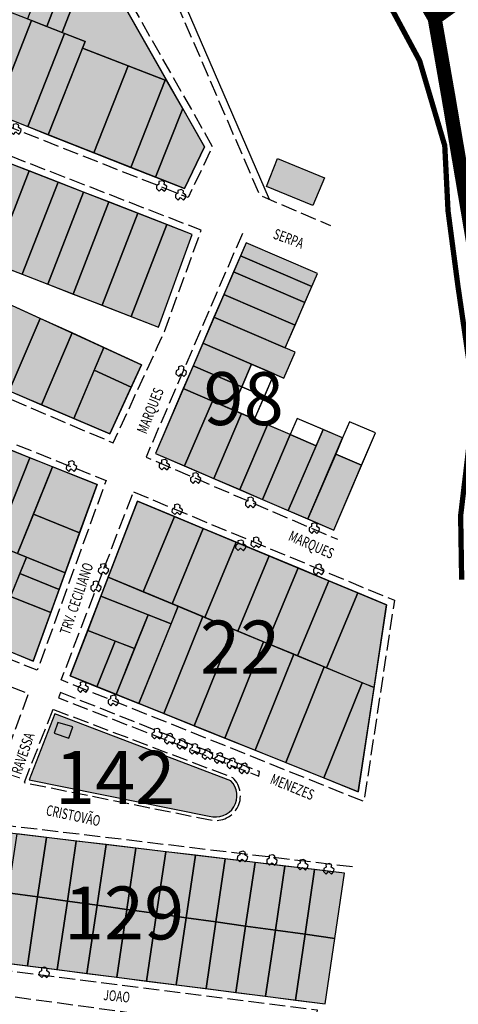
# Model space of a CAD drawing. Extents: x -9218750 to 1462, y -37594759 to 388.
# Drawn here: x -9215819 to -9215695, y -37593491 to -37593212 of the extents above; entities that cross this region are included whole.
import ezdxf
from ezdxf.enums import TextEntityAlignment as Align

# ---------------------------------------------------------------- set-up
doc = ezdxf.new("R2010")
doc.units = 0
doc.header["$LTSCALE"] = 0.05
doc.linetypes.add('02', pattern=[12, -3, 9])
doc.linetypes.add('27', pattern=[37, 12, -3, 12, -3, 0.5, -3, 0.5, -3])
for name, color, linetype in [('EDIF_PARTICULAR', 24, 'CONTINUOUS'), ('LAGOA_ACUDE_REPRESA', 150, 'CONTINUOUS'), ('LIMITE_DE_SETOR', 212, '27'), ('LOTE_FECHADO', 7, 'CONTINUOUS'), ('QUADRA', 3, 'CONTINUOUS'), ('RIO_RIACHO_CORREGO', 174, 'CONTINUOUS'), ('TOPONIMIA_VIAS', 2, 'CONTINUOUS'), ('TOPONÍMIA_DE_QUADRA', 250, 'CONTINUOUS'), ('USODOSOLO_lazer', 94, 'CONTINUOUS'), ('USODOSOLO_residencial', 50, 'CONTINUOUS'), ('USODOSOLO_servico', 40, 'CONTINUOUS'), ('USODOSOLO_terreno', 221, 'CONTINUOUS'), ('VEGETACAO_ArvArb', 92, 'CONTINUOUS'), ('VIA', 1, '02')]:
    doc.layers.add(name, color=color, linetype=linetype)
doc.styles.add('LDUP', font='ARIAL.TTF')
doc.styles.get("Standard").update_dxf_attribs({"font": 'romans.shx', "width": 0.5})

# ---------------------------------------------------------------- blocks, each defined once
blk = doc.blocks.new('COD014', base_point=(196996.17, 8935259.81))
at = {"layer": 'VEGETACAO_ArvArb'}
for points in [[(196996.923368, 8935260.233932), (196997.057729, 8935260.87558), (196996.424173, 8935261.272491), (196995.427512, 8935261.042107), (196995.447629, 8935260.245693)], [(196995.447629, 8935260.245693), (196994.798964, 8935259.840104), (196994.74262, 8935259.042525), (196995.520166, 8935258.286264), (196996.178249, 8935259.009399), (196996.993872, 8935258.281256)], [(196996.993872, 8935258.281256), (196997.593622, 8935258.966147), (196997.723839, 8935259.682341), (196996.923368, 8935260.233932)]]:
    blk.add_lwpolyline(points, dxfattribs=at)

msp = doc.modelspace()

# ---------------------------------------------------------------- hatches: boundary and pattern name
at = {"layer": 'USODOSOLO_lazer', "ltscale": 20}
h = msp.add_hatch(color=256, dxfattribs=at)
h.paths.add_polyline_path([(-9215809.26, -37593408.32), (-9215816.56, -37593427.01), (-9215765.5, -37593437.25, 0.779606), (-9215759.41, -37593427.25)])
h.paths.add_polyline_path([(-9215805.31, -37593415.21), (-9215809.49, -37593413.75), (-9215808.37, -37593410.76), (-9215804.2, -37593411.94)], flags=16)
at = {"layer": 'USODOSOLO_residencial', "ltscale": 20}
h = msp.add_hatch(color=256, dxfattribs=at)
h.paths.add_polyline_path([(-9215953.53, -37593132.62), (-9215965.02, -37593133.7), (-9215955.42, -37593137.4)])
h.paths.add_polyline_path([(-9215955.42, -37593137.4), (-9215967.01, -37593138.43), (-9215957.31, -37593142.18)])
h.paths.add_polyline_path([(-9215957.31, -37593142.18), (-9215969, -37593143.16), (-9215959.2, -37593146.96)])
h.paths.add_polyline_path([(-9215967.69, -37593168.47), (-9215982.94, -37593176.26), (-9215972.42, -37593180.42)])
h.paths.add_polyline_path([(-9215952.43, -37593160.63), (-9215972.42, -37593180.42), (-9215961.9, -37593184.57)])
h.paths.add_polyline_path([(-9215773.03, -37593236.75), (-9215777.49, -37593228.89), (-9215777.96, -37593228.71), (-9215787.72, -37593253.4)])
h = msp.add_hatch(color=256, dxfattribs=at)
h.paths.add_polyline_path([(-9215962.97, -37593156.52), (-9215972.98, -37593152.62), (-9215977.96, -37593164.44), (-9215967.69, -37593168.47)])
h.paths.add_polyline_path([(-9215918.31, -37593146.14), (-9215926.01, -37593143.18), (-9215935.28, -37593167.33), (-9215927.59, -37593170.33)])
h.paths.add_polyline_path([(-9215910.6, -37593149.09), (-9215918.31, -37593146.14), (-9215927.59, -37593170.33), (-9215919.9, -37593173.33)])
h.paths.add_polyline_path([(-9215905.1, -37593151.21), (-9215910.6, -37593149.09), (-9215919.9, -37593173.33), (-9215914.96, -37593175.25), (-9215914.23, -37593173.39), (-9215913.69, -37593173.6)])
h.paths.add_polyline_path([(-9215901.8, -37593152.47), (-9215905.1, -37593151.21), (-9215913.69, -37593173.6), (-9215910.4, -37593174.89)])
h.paths.add_polyline_path([(-9215895.19, -37593155.01), (-9215901.8, -37593152.47), (-9215910.4, -37593174.89), (-9215903.81, -37593177.46)])
h.paths.add_polyline_path([(-9215888.59, -37593157.54), (-9215895.19, -37593155.01), (-9215903.81, -37593177.46), (-9215897.22, -37593180.03)])
h.paths.add_polyline_path([(-9215884.18, -37593159.23), (-9215888.59, -37593157.54), (-9215897.22, -37593180.03), (-9215892.82, -37593181.74)])
h.paths.add_polyline_path([(-9215878.68, -37593161.34), (-9215884.18, -37593159.23), (-9215892.82, -37593181.74), (-9215887.33, -37593183.89)])
h.paths.add_polyline_path([(-9215869.88, -37593164.72), (-9215878.68, -37593161.34), (-9215887.33, -37593183.89), (-9215878.55, -37593187.32)])
h.paths.add_polyline_path([(-9215944.72, -37593136), (-9215953.53, -37593132.62), (-9215962.97, -37593156.52), (-9215953.95, -37593160.04)])
h.paths.add_polyline_path([(-9215934.82, -37593139.8), (-9215944.72, -37593136), (-9215953.95, -37593160.04), (-9215944.06, -37593163.9)])
h.paths.add_polyline_path([(-9215926.01, -37593143.18), (-9215934.82, -37593139.8), (-9215944.06, -37593163.9), (-9215935.28, -37593167.33)])
h.paths.add_polyline_path([(-9215820.34, -37593183.73), (-9215831.35, -37593179.51), (-9215840.1, -37593202.31), (-9215829.12, -37593206.6)])
h.paths.add_polyline_path([(-9215815.94, -37593185.42), (-9215820.34, -37593183.73), (-9215829.12, -37593206.6), (-9215824.73, -37593208.31)])
h.paths.add_polyline_path([(-9215808.24, -37593188.38), (-9215815.94, -37593185.42), (-9215824.73, -37593208.31), (-9215817.04, -37593211.31)])
h.paths.add_polyline_path([(-9215802.73, -37593190.49), (-9215808.24, -37593188.38), (-9215817.04, -37593211.31), (-9215811.55, -37593213.46)])
h.paths.add_polyline_path([(-9215798.33, -37593192.18), (-9215802.73, -37593190.49), (-9215811.55, -37593213.46), (-9215807.15, -37593215.17)])
h.paths.add_polyline_path([(-9215798.33, -37593192.18), (-9215807.15, -37593215.17), (-9215800.64, -37593217.71), (-9215801.38, -37593219.57), (-9215777.49, -37593228.89)])
h.paths.add_polyline_path([(-9215863.27, -37593167.26), (-9215869.88, -37593164.72), (-9215878.55, -37593187.32), (-9215871.96, -37593189.89)])
h.paths.add_polyline_path([(-9215856.67, -37593169.79), (-9215863.27, -37593167.26), (-9215871.96, -37593189.89), (-9215865.36, -37593192.46)])
h.paths.add_polyline_path([(-9215846.76, -37593173.59), (-9215856.67, -37593169.79), (-9215865.36, -37593192.46), (-9215855.48, -37593196.31)])
h.paths.add_polyline_path([(-9215841.26, -37593175.7), (-9215846.76, -37593173.59), (-9215855.48, -37593196.31), (-9215849.99, -37593198.46)])
h.paths.add_polyline_path([(-9215835.75, -37593177.82), (-9215841.26, -37593175.7), (-9215849.99, -37593198.46), (-9215844.5, -37593200.6)])
h.paths.add_polyline_path([(-9215831.35, -37593179.51), (-9215835.75, -37593177.82), (-9215844.5, -37593200.6), (-9215840.1, -37593202.31)])
h.paths.add_polyline_path([(-9215836.94, -37593203.55), (-9215846.31, -37593199.89), (-9215856.69, -37593226.15), (-9215847.34, -37593229.84)])
h.paths.add_polyline_path([(-9215846.31, -37593199.89), (-9215856.85, -37593195.78), (-9215867.21, -37593221.99), (-9215856.69, -37593226.15)])
h.paths.add_polyline_path([(-9215856.85, -37593195.78), (-9215866.22, -37593192.12), (-9215876.56, -37593218.3), (-9215867.21, -37593221.99)])
h.paths.add_polyline_path([(-9215866.22, -37593192.12), (-9215875.59, -37593188.47), (-9215885.91, -37593214.6), (-9215876.56, -37593218.3)])
h.paths.add_polyline_path([(-9215875.59, -37593188.47), (-9215884.95, -37593184.81), (-9215895.26, -37593210.9), (-9215885.91, -37593214.6)])
h.paths.add_polyline_path([(-9215884.95, -37593184.81), (-9215894.32, -37593181.16), (-9215904.62, -37593207.21), (-9215895.26, -37593210.9)])
h.paths.add_polyline_path([(-9215894.32, -37593181.16), (-9215902.52, -37593177.96), (-9215912.8, -37593203.98), (-9215904.62, -37593207.21)])
h.paths.add_polyline_path([(-9215902.52, -37593177.96), (-9215914.23, -37593173.39), (-9215924.49, -37593199.36), (-9215912.8, -37593203.98)])
h.paths.add_polyline_path([(-9215914.96, -37593175.25), (-9215924.33, -37593171.6), (-9215933.84, -37593195.66), (-9215924.49, -37593199.36)])
h.paths.add_polyline_path([(-9215924.33, -37593171.6), (-9215933.7, -37593167.94), (-9215943.19, -37593191.96), (-9215933.84, -37593195.66)])
h.paths.add_polyline_path([(-9215933.7, -37593167.94), (-9215943.07, -37593164.29), (-9215952.54, -37593188.27), (-9215943.19, -37593191.96)])
h.paths.add_polyline_path([(-9215943.07, -37593164.29), (-9215952.43, -37593160.63), (-9215961.9, -37593184.57), (-9215952.54, -37593188.27)])
h.paths.add_polyline_path([(-9215777.96, -37593228.71), (-9215788.5, -37593224.6), (-9215798.24, -37593249.25), (-9215787.72, -37593253.4)])
h.paths.add_polyline_path([(-9215788.5, -37593224.6), (-9215801.38, -37593219.57), (-9215811.1, -37593244.17), (-9215798.24, -37593249.25)])
h.paths.add_polyline_path([(-9215800.64, -37593217.71), (-9215806.5, -37593215.43), (-9215816.94, -37593241.86), (-9215811.1, -37593244.17)])
h.paths.add_polyline_path([(-9215806.5, -37593215.43), (-9215815.87, -37593211.77), (-9215826.29, -37593238.16), (-9215816.94, -37593241.86)])
h.paths.add_polyline_path([(-9215815.87, -37593211.77), (-9215821.72, -37593209.49), (-9215832.14, -37593235.85), (-9215826.29, -37593238.16)])
h.paths.add_polyline_path([(-9215821.72, -37593209.49), (-9215828.75, -37593206.74), (-9215839.15, -37593233.08), (-9215832.14, -37593235.85)])
h.paths.add_polyline_path([(-9215828.75, -37593206.74), (-9215836.94, -37593203.55), (-9215847.34, -37593229.84), (-9215839.15, -37593233.08)])
h.paths.add_polyline_path([(-9215773.03, -37593236.75), (-9215780.7, -37593256.18), (-9215772.52, -37593259.41), (-9215766.87, -37593247.6)])
h = msp.add_hatch(color=256, dxfattribs=at)
h.paths.add_polyline_path([(-9215829.55, -37593288.81), (-9215836.59, -37593285.58), (-9215845.62, -37593306.8), (-9215838.49, -37593309.84)])
h.paths.add_polyline_path([(-9215822.5, -37593292.04), (-9215829.55, -37593288.81), (-9215838.49, -37593309.84), (-9215831.36, -37593312.87)])
h.paths.add_polyline_path([(-9215813.45, -37593296.19), (-9215822.5, -37593292.04), (-9215831.36, -37593312.87), (-9215822.2, -37593316.76)])
h.paths.add_polyline_path([(-9215804.39, -37593300.34), (-9215813.45, -37593296.19), (-9215822.2, -37593316.76), (-9215813.04, -37593320.66)])
h.paths.add_polyline_path([(-9215795.34, -37593304.49), (-9215804.39, -37593300.34), (-9215813.04, -37593320.66), (-9215803.87, -37593324.56)])
h.paths.add_polyline_path([(-9215784.71, -37593309.36), (-9215795.34, -37593304.49), (-9215798.07, -37593310.92), (-9215787.64, -37593315.72)])
h.paths.add_polyline_path([(-9215888.91, -37593261.6), (-9215897.97, -37593257.45), (-9215907.72, -37593280.39), (-9215898.56, -37593284.29)])
h.paths.add_polyline_path([(-9215880.86, -37593265.29), (-9215888.91, -37593261.6), (-9215898.56, -37593284.29), (-9215890.42, -37593287.75)])
h.paths.add_polyline_path([(-9215870.8, -37593269.9), (-9215880.86, -37593265.29), (-9215890.42, -37593287.75), (-9215880.23, -37593292.08)])
h.paths.add_polyline_path([(-9215862.75, -37593273.59), (-9215870.8, -37593269.9), (-9215880.23, -37593292.08), (-9215872.09, -37593295.55)])
h.paths.add_polyline_path([(-9215853.7, -37593277.74), (-9215862.75, -37593273.59), (-9215872.09, -37593295.55), (-9215862.93, -37593299.44)])
h.paths.add_polyline_path([(-9215845.65, -37593281.43), (-9215853.7, -37593277.74), (-9215862.93, -37593299.44), (-9215854.78, -37593302.91)])
h.paths.add_polyline_path([(-9215929, -37593238.66), (-9215932.88, -37593248.22), (-9215907.96, -37593258.32), (-9215904.1, -37593249.25)])
h.paths.add_polyline_path([(-9215932.88, -37593248.22), (-9215936.43, -37593256.98), (-9215911.66, -37593267.02), (-9215907.96, -37593258.32)])
h.paths.add_polyline_path([(-9215916.78, -37593264.94), (-9215936.43, -37593256.98), (-9215940.3, -37593266.54), (-9215920.96, -37593274.76)])
h.paths.add_polyline_path([(-9215911.66, -37593267.02), (-9215916.78, -37593264.94), (-9215920.96, -37593274.76), (-9215915.87, -37593276.93)])
h.paths.add_polyline_path([(-9215897.3, -37593255.87), (-9215905.44, -37593252.41), (-9215915.87, -37593276.93), (-9215907.72, -37593280.39)])
h.paths.add_polyline_path([(-9215895.58, -37593223.67), (-9215905.85, -37593219.68), (-9215912.87, -37593237.73), (-9215902.75, -37593242.09)])
h.paths.add_polyline_path([(-9215883.26, -37593228.46), (-9215895.58, -37593223.67), (-9215902.75, -37593242.09), (-9215890.6, -37593247.34)])
h.paths.add_polyline_path([(-9215875.05, -37593231.66), (-9215883.26, -37593228.46), (-9215890.6, -37593247.34), (-9215882.51, -37593250.83)])
h.paths.add_polyline_path([(-9215875.05, -37593231.66), (-9215885.2, -37593257.75), (-9215875.96, -37593261.35), (-9215865.81, -37593235.25)])
h.paths.add_polyline_path([(-9215905.85, -37593219.68), (-9215919.2, -37593214.48), (-9215926.56, -37593231.82), (-9215912.87, -37593237.73)])
h.paths.add_polyline_path([(-9215833.98, -37593247.63), (-9215844.13, -37593273.73), (-9215834.89, -37593277.32), (-9215824.74, -37593251.23)])
h.paths.add_polyline_path([(-9215824.74, -37593251.23), (-9215834.89, -37593277.32), (-9215826.68, -37593280.52), (-9215816.53, -37593254.42)])
h.paths.add_polyline_path([(-9215808.31, -37593257.62), (-9215816.53, -37593254.42), (-9215826.68, -37593280.52), (-9215818.47, -37593283.71)])
h.paths.add_polyline_path([(-9215801.13, -37593260.41), (-9215808.31, -37593257.62), (-9215818.47, -37593283.71), (-9215811.28, -37593286.51)])
h.paths.add_polyline_path([(-9215793.94, -37593263.21), (-9215801.13, -37593260.41), (-9215811.28, -37593286.51), (-9215804.09, -37593289.3)])
h.paths.add_polyline_path([(-9215785.73, -37593266.4), (-9215793.94, -37593263.21), (-9215804.09, -37593289.3), (-9215795.88, -37593292.5)])
h.paths.add_polyline_path([(-9215777.51, -37593269.6), (-9215785.73, -37593266.4), (-9215795.88, -37593292.5), (-9215787.66, -37593295.69)])
h.paths.add_polyline_path([(-9215770.33, -37593272.39), (-9215777.51, -37593269.6), (-9215787.66, -37593295.69), (-9215779.92, -37593298.71)])
h.paths.add_polyline_path([(-9215842.19, -37593244.44), (-9215850.41, -37593241.24), (-9215860.56, -37593267.34), (-9215852.35, -37593270.53)])
h.paths.add_polyline_path([(-9215842.19, -37593244.44), (-9215852.35, -37593270.53), (-9215844.13, -37593273.73), (-9215833.98, -37593247.63)])
for points in [[(-9215749.29, -37593258.82), (-9215746.14, -37593250.86), (-9215732.85, -37593256.36), (-9215736.19, -37593264.23)], [(-9215796.2, -37593374.94), (-9215799.92, -37593384.63), (-9215792.12, -37593387.68), (-9215786.7, -37593389.8)]]:
    msp.add_hatch(color=256, dxfattribs=at).paths.add_polyline_path(points)
h = msp.add_hatch(color=256, dxfattribs=at)
h.paths.add_polyline_path([(-9215722.35, -37593337.83), (-9215729.7, -37593334.66), (-9215737.61, -37593353.04), (-9215730.26, -37593356.2)])
h.paths.add_polyline_path([(-9215727.73, -37593330.07), (-9215733.24, -37593327.7), (-9215743.12, -37593350.66), (-9215737.61, -37593353.04)])
h.paths.add_polyline_path([(-9215735.21, -37593332.29), (-9215742.56, -37593329.13), (-9215750.47, -37593347.5), (-9215743.12, -37593350.66)])
h.paths.add_polyline_path([(-9215742.56, -37593329.13), (-9215748.99, -37593326.36), (-9215756.9, -37593344.73), (-9215750.47, -37593347.5)])
h.paths.add_polyline_path([(-9215748.99, -37593326.36), (-9215752.67, -37593324.78), (-9215756.34, -37593323.2), (-9215764.25, -37593341.57), (-9215756.9, -37593344.73)])
h.paths.add_polyline_path([(-9215756.34, -37593323.2), (-9215764.61, -37593319.64), (-9215772.51, -37593338.02), (-9215764.25, -37593341.57)])
h.paths.add_polyline_path([(-9215764.61, -37593319.64), (-9215772.88, -37593316.09), (-9215780.78, -37593334.46), (-9215772.51, -37593338.02)])
h.paths.add_polyline_path([(-9215753.56, -37593309.16), (-9215767.34, -37593303.23), (-9215770.11, -37593309.66), (-9215756.33, -37593315.59)])
h.paths.add_polyline_path([(-9215770.11, -37593309.66), (-9215772.88, -37593316.09), (-9215759.1, -37593322.02), (-9215756.33, -37593315.59)])
h.paths.add_polyline_path([(-9215741.22, -37593305.76), (-9215743.97, -37593304.57), (-9215764.18, -37593295.88), (-9215767.34, -37593303.23), (-9215744.38, -37593313.11)])
h.paths.add_polyline_path([(-9215761.41, -37593289.45), (-9215764.18, -37593295.88), (-9215743.97, -37593304.57), (-9215741.21, -37593298.14)])
h.paths.add_polyline_path([(-9215738.44, -37593291.71), (-9215758.65, -37593283.02), (-9215761.41, -37593289.45), (-9215741.21, -37593298.14)])
h.paths.add_polyline_path([(-9215756.67, -37593278.43), (-9215758.65, -37593283.02), (-9215738.44, -37593291.71), (-9215736.46, -37593287.12)])
h = msp.add_hatch(color=256, dxfattribs=at)
h.paths.add_polyline_path([(-9215933.44, -37593288.93), (-9215947.17, -37593283.45), (-9215956.94, -37593307.55), (-9215943.1, -37593313.13)])
h.paths.add_polyline_path([(-9215923.95, -37593292.72), (-9215933.44, -37593288.93), (-9215943.1, -37593313.13), (-9215933.62, -37593316.96)])
h.paths.add_polyline_path([(-9215915.5, -37593296.09), (-9215923.95, -37593292.72), (-9215933.62, -37593316.96), (-9215925.19, -37593320.36)])
h.paths.add_polyline_path([(-9215904.95, -37593300.31), (-9215915.5, -37593296.09), (-9215925.19, -37593320.36), (-9215914.65, -37593324.61)])
h.paths.add_polyline_path([(-9215895.45, -37593304.1), (-9215904.95, -37593300.31), (-9215914.65, -37593324.61), (-9215905.16, -37593328.43)])
h.paths.add_polyline_path([(-9215888.06, -37593307.05), (-9215895.45, -37593304.1), (-9215905.16, -37593328.43), (-9215897.79, -37593331.41)])
h.paths.add_polyline_path([(-9215878.56, -37593310.84), (-9215888.06, -37593307.05), (-9215897.79, -37593331.41), (-9215888.3, -37593335.24)])
h.paths.add_polyline_path([(-9215870.12, -37593314.21), (-9215878.56, -37593310.84), (-9215888.3, -37593335.24), (-9215879.87, -37593338.64)])
h.paths.add_polyline_path([(-9215861.67, -37593317.58), (-9215870.12, -37593314.21), (-9215879.87, -37593338.64), (-9215871.44, -37593342.04)])
h.paths.add_polyline_path([(-9215853.23, -37593320.95), (-9215861.67, -37593317.58), (-9215871.44, -37593342.04), (-9215863.01, -37593345.44)])
h.paths.add_polyline_path([(-9215816.29, -37593335.7), (-9215826.84, -37593331.48), (-9215836.66, -37593356.07), (-9215826.12, -37593360.32)])
h.paths.add_polyline_path([(-9215809.96, -37593338.23), (-9215816.29, -37593335.7), (-9215826.12, -37593360.32), (-9215819.79, -37593362.87)])
h.paths.add_polyline_path([(-9215802.26, -37593357.01), (-9215815.34, -37593351.73), (-9215819.79, -37593362.87), (-9215806.34, -37593368.3)])
h.paths.add_polyline_path([(-9215797.29, -37593343.28), (-9215809.96, -37593338.23), (-9215815.34, -37593351.73), (-9215802.26, -37593357.01)])
h.paths.add_polyline_path([(-9215844.79, -37593324.32), (-9215853.23, -37593320.95), (-9215863.01, -37593345.44), (-9215854.57, -37593348.84)])
h.paths.add_polyline_path([(-9215835.29, -37593328.11), (-9215844.79, -37593324.32), (-9215854.57, -37593348.84), (-9215845.09, -37593352.67)])
h.paths.add_polyline_path([(-9215826.84, -37593331.48), (-9215835.29, -37593328.11), (-9215845.09, -37593352.67), (-9215836.66, -37593356.07)])
h.paths.add_polyline_path([(-9215914.68, -37593324.59), (-9215920.09, -37593322.41), (-9215929.96, -37593346.62), (-9215924.56, -37593348.83)])
h.paths.add_polyline_path([(-9215920.09, -37593322.41), (-9215928.75, -37593318.92), (-9215938.61, -37593343.1), (-9215929.96, -37593346.62)])
h.paths.add_polyline_path([(-9215928.75, -37593318.92), (-9215936.33, -37593315.86), (-9215946.17, -37593340.02), (-9215938.61, -37593343.1)])
h.paths.add_polyline_path([(-9215896.28, -37593332.02), (-9215902.78, -37593329.4), (-9215912.67, -37593353.67), (-9215906.18, -37593356.31)])
h.paths.add_polyline_path([(-9215902.78, -37593329.4), (-9215908.19, -37593327.21), (-9215918.07, -37593351.47), (-9215912.67, -37593353.67)])
h.paths.add_polyline_path([(-9215847.57, -37593351.67), (-9215855.15, -37593348.61), (-9215865.11, -37593373.05), (-9215857.54, -37593376.13)])
h.paths.add_polyline_path([(-9215855.15, -37593348.61), (-9215862.73, -37593345.55), (-9215872.68, -37593369.97), (-9215865.11, -37593373.05)])
h.paths.add_polyline_path([(-9215862.73, -37593345.55), (-9215870.3, -37593342.5), (-9215880.24, -37593366.88), (-9215872.68, -37593369.97)])
h.paths.add_polyline_path([(-9215870.3, -37593342.5), (-9215872.47, -37593341.62), (-9215882.4, -37593366), (-9215880.24, -37593366.88)])
h.paths.add_polyline_path([(-9215872.47, -37593341.62), (-9215878.96, -37593339), (-9215888.89, -37593363.36), (-9215882.4, -37593366)])
h.paths.add_polyline_path([(-9215878.96, -37593339), (-9215887.62, -37593335.51), (-9215897.54, -37593359.84), (-9215888.89, -37593363.36)])
h.paths.add_polyline_path([(-9215830.25, -37593358.65), (-9215834.58, -37593356.9), (-9215844.57, -37593381.42), (-9215840.25, -37593383.18)])
h.paths.add_polyline_path([(-9215834.58, -37593356.9), (-9215840, -37593354.72), (-9215849.98, -37593379.22), (-9215844.57, -37593381.42)])
h.paths.add_polyline_path([(-9215840, -37593354.72), (-9215847.57, -37593351.67), (-9215857.54, -37593376.13), (-9215849.98, -37593379.22)])
h.paths.add_polyline_path([(-9215810.43, -37593379.59), (-9215821.79, -37593375), (-9215827.28, -37593388.47), (-9215815.39, -37593393.31)])
h.paths.add_polyline_path([(-9215808.04, -37593373), (-9215819.15, -37593368.52), (-9215821.79, -37593375), (-9215810.43, -37593379.59)])
h.paths.add_polyline_path([(-9215817.26, -37593363.89), (-9215819.15, -37593368.52), (-9215808.04, -37593373), (-9215806.34, -37593368.3)])
h = msp.add_hatch(color=256, dxfattribs=at)
h.paths.add_polyline_path([(-9215718.85, -37593400.86), (-9215722.19, -37593399.47), (-9215733.04, -37593426.45), (-9215723.32, -37593430.36)])
h.paths.add_polyline_path([(-9215722.19, -37593399.47), (-9215732.94, -37593395), (-9215743.84, -37593422.11), (-9215733.04, -37593426.45)])
h.paths.add_polyline_path([(-9215732.94, -37593395), (-9215741.54, -37593391.42), (-9215752.49, -37593418.63), (-9215743.84, -37593422.11)])
h.paths.add_polyline_path([(-9215741.54, -37593391.42), (-9215750.14, -37593387.84), (-9215761.13, -37593415.16), (-9215752.49, -37593418.63)])
h.paths.add_polyline_path([(-9215750.14, -37593387.84), (-9215758.75, -37593384.27), (-9215769.77, -37593411.68), (-9215761.13, -37593415.16)])
h.paths.add_polyline_path([(-9215758.75, -37593384.27), (-9215767.35, -37593380.69), (-9215778.41, -37593408.2), (-9215769.77, -37593411.68)])
h.paths.add_polyline_path([(-9215767.35, -37593380.69), (-9215774.33, -37593377.78), (-9215785.43, -37593405.38), (-9215778.41, -37593408.2)])
h.paths.add_polyline_path([(-9215776.34, -37593382.77), (-9215782.84, -37593380.21), (-9215791.91, -37593402.78), (-9215785.43, -37593405.38)])
h.paths.add_polyline_path([(-9215786.7, -37593389.8), (-9215792.12, -37593387.68), (-9215797.32, -37593400.6), (-9215791.91, -37593402.78)])
h.paths.add_polyline_path([(-9215792.12, -37593387.68), (-9215799.92, -37593384.63), (-9215804.88, -37593397.56), (-9215797.32, -37593400.6)])
h.paths.add_polyline_path([(-9215794.13, -37593369.55), (-9215796.2, -37593374.94), (-9215776.34, -37593382.77), (-9215774.33, -37593377.78)])
h.paths.add_polyline_path([(-9215757.87, -37593359.65), (-9215767.2, -37593355.77), (-9215776.06, -37593377.07), (-9215766.73, -37593380.95)])
h.paths.add_polyline_path([(-9215748.54, -37593363.53), (-9215757.87, -37593359.65), (-9215766.73, -37593380.95), (-9215757.39, -37593384.83)])
h.paths.add_polyline_path([(-9215740.37, -37593366.92), (-9215748.54, -37593363.53), (-9215757.39, -37593384.83), (-9215749.23, -37593388.22)])
h.paths.add_polyline_path([(-9215731.62, -37593370.56), (-9215740.37, -37593366.92), (-9215749.23, -37593388.22), (-9215740.48, -37593391.86)])
h.paths.add_polyline_path([(-9215723.45, -37593373.96), (-9215731.62, -37593370.56), (-9215740.48, -37593391.86), (-9215732.31, -37593395.26)])
h.paths.add_polyline_path([(-9215715.29, -37593377.35), (-9215723.45, -37593373.96), (-9215732.31, -37593395.26), (-9215718.85, -37593400.86)])
h.paths.add_polyline_path([(-9215767.2, -37593355.77), (-9215775.37, -37593352.37), (-9215784.23, -37593373.67), (-9215776.06, -37593377.07)])
h = msp.add_hatch(color=256, dxfattribs=at)
h.paths.add_polyline_path([(-9215786.3, -37593446.37), (-9215794.74, -37593445.36), (-9215788.87, -37593463.7)])
h.paths.add_polyline_path([(-9215777.86, -37593447.38), (-9215786.3, -37593446.37), (-9215788.87, -37593463.7), (-9215780.45, -37593464.88)])
h.paths.add_polyline_path([(-9215769.42, -37593448.39), (-9215777.86, -37593447.38), (-9215780.45, -37593464.88), (-9215772.04, -37593466.06)])
h.paths.add_polyline_path([(-9215760.98, -37593449.4), (-9215769.42, -37593448.39), (-9215772.04, -37593466.06), (-9215763.62, -37593467.24)])
h.paths.add_polyline_path([(-9215752.54, -37593450.41), (-9215760.98, -37593449.4), (-9215763.62, -37593467.24), (-9215755.21, -37593468.42)])
h.paths.add_polyline_path([(-9215744.1, -37593451.42), (-9215752.54, -37593450.41), (-9215755.21, -37593468.42), (-9215746.79, -37593469.6)])
h.paths.add_polyline_path([(-9215735.66, -37593452.42), (-9215744.1, -37593451.42), (-9215746.79, -37593469.6), (-9215738.38, -37593470.78)])
h.paths.add_polyline_path([(-9215727.22, -37593453.43), (-9215735.66, -37593452.42), (-9215738.38, -37593470.78), (-9215729.96, -37593471.96)])
h.paths.add_polyline_path([(-9215729.96, -37593471.96), (-9215738.38, -37593470.78), (-9215741.13, -37593489.4), (-9215732.7, -37593490.48)])
h.paths.add_polyline_path([(-9215738.38, -37593470.78), (-9215746.79, -37593469.6), (-9215749.57, -37593488.33), (-9215741.13, -37593489.4)])
h.paths.add_polyline_path([(-9215746.79, -37593469.6), (-9215755.21, -37593468.42), (-9215758, -37593487.25), (-9215749.57, -37593488.33)])
h.paths.add_polyline_path([(-9215755.21, -37593468.42), (-9215763.62, -37593467.24), (-9215766.43, -37593486.17), (-9215758, -37593487.25)])
h.paths.add_polyline_path([(-9215763.62, -37593467.24), (-9215772.04, -37593466.06), (-9215774.86, -37593485.1), (-9215766.43, -37593486.17)])
h.paths.add_polyline_path([(-9215772.04, -37593466.06), (-9215780.45, -37593464.88), (-9215783.29, -37593484.02), (-9215774.86, -37593485.1)])
h.paths.add_polyline_path([(-9215788.87, -37593463.7), (-9215791.72, -37593482.95), (-9215783.29, -37593484.02), (-9215780.45, -37593464.88)])
h.paths.add_polyline_path([(-9215788.87, -37593463.7), (-9215797.29, -37593462.53), (-9215800.16, -37593481.87), (-9215791.72, -37593482.95)])
h.paths.add_polyline_path([(-9215797.29, -37593462.53), (-9215805.7, -37593461.35), (-9215808.59, -37593480.79), (-9215800.16, -37593481.87)])
h.paths.add_polyline_path([(-9215794.74, -37593445.36), (-9215803.18, -37593444.35), (-9215805.7, -37593461.35), (-9215797.29, -37593462.53)])
h.paths.add_polyline_path([(-9215803.18, -37593444.35), (-9215811.62, -37593443.35), (-9215814.12, -37593460.17), (-9215805.7, -37593461.35)])
h.paths.add_polyline_path([(-9215814.12, -37593460.17), (-9215817.02, -37593479.72), (-9215808.59, -37593480.79), (-9215805.7, -37593461.35)])
h.paths.add_polyline_path([(-9215814.12, -37593460.17), (-9215822.53, -37593458.99), (-9215825.45, -37593478.64), (-9215817.02, -37593479.72)])
h.paths.add_polyline_path([(-9215811.62, -37593443.35), (-9215820.06, -37593442.34), (-9215822.53, -37593458.99), (-9215814.12, -37593460.17)])
h.paths.add_polyline_path([(-9215820.06, -37593442.34), (-9215825.23, -37593441.72), (-9215828.41, -37593440.73), (-9215829.5, -37593448.1), (-9215830.6, -37593455.46), (-9215830.95, -37593457.81), (-9215822.53, -37593458.99)])
h.paths.add_polyline_path([(-9215822.53, -37593458.99), (-9215830.95, -37593457.81), (-9215833.88, -37593477.57), (-9215825.45, -37593478.64)])
h.paths.add_polyline_path([(-9215845.71, -37593435.35), (-9215847.56, -37593446.4), (-9215829.5, -37593448.1), (-9215828.41, -37593440.73)])
h.paths.add_polyline_path([(-9215829.5, -37593448.1), (-9215847.56, -37593446.4), (-9215848.76, -37593453.6), (-9215830.6, -37593455.46)])
h.paths.add_polyline_path([(-9215830.95, -37593457.81), (-9215830.6, -37593455.46), (-9215848.76, -37593453.6), (-9215852.38, -37593475.21), (-9215833.88, -37593477.57)])
at = {"layer": 'USODOSOLO_servico', "ltscale": 20}
h = msp.add_hatch(color=256, dxfattribs=at)
h.paths.add_polyline_path([(-9215967.69, -37593168.47), (-9215977.96, -37593164.44), (-9215982.94, -37593176.26)])
h.paths.add_polyline_path([(-9215963.03, -37593128.97), (-9215965.02, -37593133.7), (-9215953.53, -37593132.62)])
h.paths.add_polyline_path([(-9215773.03, -37593236.75), (-9215787.72, -37593253.4), (-9215780.7, -37593256.18)])
h = msp.add_hatch(color=256, dxfattribs=at)
h.paths.add_polyline_path([(-9215827.01, -37593359.96), (-9215830.25, -37593358.65), (-9215840.25, -37593383.18), (-9215837.01, -37593384.5)])
h.paths.add_polyline_path([(-9215819.15, -37593368.52), (-9215817.26, -37593363.89), (-9215827.01, -37593359.96), (-9215827.28, -37593388.47), (-9215821.79, -37593375)])
h.paths.add_polyline_path([(-9215961.45, -37593318.67), (-9215966.71, -37593331.65), (-9215946.17, -37593340.02)])
for points in [[(-9215782.84, -37593380.21), (-9215796.2, -37593374.94), (-9215786.7, -37593389.8)], [(-9215808.37, -37593410.76), (-9215809.49, -37593413.75), (-9215805.31, -37593415.21), (-9215804.2, -37593411.94)], [(-9215794.74, -37593445.36), (-9215797.29, -37593462.53), (-9215788.87, -37593463.7)]]:
    msp.add_hatch(color=256, dxfattribs=at).paths.add_polyline_path(points)
at = {"layer": 'USODOSOLO_terreno', "ltscale": 20}
for points in [[(-9215755.09, -37593274.75), (-9215756.67, -37593278.43), (-9215736.46, -37593287.12), (-9215734.88, -37593283.45)], [(-9215787.64, -37593315.72), (-9215798.07, -37593310.92), (-9215803.87, -37593324.56), (-9215793.69, -37593328.89)], [(-9215775.37, -37593352.37), (-9215785.87, -37593348), (-9215794.13, -37593369.55), (-9215784.23, -37593373.67)]]:
    msp.add_hatch(color=256, dxfattribs=at).paths.add_polyline_path(points)

# ---------------------------------------------------------------- linework, layer by layer
at = {"layer": 'EDIF_PARTICULAR', "ltscale": 20}
for points in [[(-9215749.29, -37593258.82), (-9215746.14, -37593250.86), (-9215732.85, -37593256.36), (-9215736.19, -37593264.23)], [(-9215808.37, -37593410.76), (-9215809.49, -37593413.75), (-9215805.31, -37593415.21), (-9215804.2, -37593411.94)]]:
    msp.add_lwpolyline(points, close=True, dxfattribs=at)
at = {"layer": 'LAGOA_ACUDE_REPRESA', "const_width": 4}
for points in [[(-9215701.67, -37593211.14), (-9215715.59, -37593187.21), (-9215724.79, -37593163.6), (-9215726.18, -37593133.42), (-9215717.5, -37593115.39), (-9215694.42, -37593102.96)], [(-9215778.98, -37593764.64), (-9215743.76, -37593701.62), (-9215705.62, -37593624.25), (-9215686.95, -37593564.04), (-9215677.08, -37593503.67), (-9215678.85, -37593448.75), (-9215686.24, -37593365.73), (-9215686.24, -37593325.95), (-9215690.11, -37593278.57), (-9215697.79, -37593233.32), (-9215701.67, -37593211.14), (-9215685.46, -37593199.52)]]:
    msp.add_lwpolyline(points, dxfattribs=at)
at = {"layer": 'LIMITE_DE_SETOR', "ltscale": 30, "const_width": 1}
msp.add_lwpolyline([(-9215660.68, -37593191.44), (-9215703.48, -37593203.84), (-9215686.36, -37593297.49)], dxfattribs=at)
msp.add_lwpolyline([(-9215660.68, -37593191.44), (-9215703.48, -37593203.84), (-9215686.36, -37593297.49)], dxfattribs=at)
at = {"layer": 'LOTE_FECHADO', "ltscale": 20}
for points in [[(-9215802.73, -37593190.49), (-9215808.24, -37593188.38), (-9215817.04, -37593211.31), (-9215811.55, -37593213.46)], [(-9215798.33, -37593192.18), (-9215802.73, -37593190.49), (-9215811.55, -37593213.46), (-9215807.15, -37593215.17)], [(-9215798.33, -37593192.18), (-9215807.15, -37593215.17), (-9215800.64, -37593217.71), (-9215801.38, -37593219.57), (-9215777.49, -37593228.89)], [(-9215815.87, -37593211.77), (-9215821.72, -37593209.49), (-9215832.14, -37593235.85), (-9215826.29, -37593238.16)], [(-9215806.5, -37593215.43), (-9215815.87, -37593211.77), (-9215826.29, -37593238.16), (-9215816.94, -37593241.86)], [(-9215800.64, -37593217.71), (-9215806.5, -37593215.43), (-9215816.94, -37593241.86), (-9215811.1, -37593244.17)], [(-9215788.5, -37593224.6), (-9215801.38, -37593219.57), (-9215811.1, -37593244.17), (-9215798.24, -37593249.25)], [(-9215777.96, -37593228.71), (-9215788.5, -37593224.6), (-9215798.24, -37593249.25), (-9215787.72, -37593253.4)], [(-9215773.03, -37593236.75), (-9215777.49, -37593228.89), (-9215777.96, -37593228.71), (-9215787.72, -37593253.4), (-9215780.7, -37593256.18)], [(-9215773.03, -37593236.75), (-9215780.7, -37593256.18), (-9215772.52, -37593259.41), (-9215766.87, -37593247.6)], [(-9215824.74, -37593251.23), (-9215834.89, -37593277.32), (-9215826.68, -37593280.52), (-9215816.53, -37593254.42)], [(-9215808.31, -37593257.62), (-9215816.53, -37593254.42), (-9215826.68, -37593280.52), (-9215818.47, -37593283.71)], [(-9215801.13, -37593260.41), (-9215808.31, -37593257.62), (-9215818.47, -37593283.71), (-9215811.28, -37593286.51)], [(-9215793.94, -37593263.21), (-9215801.13, -37593260.41), (-9215811.28, -37593286.51), (-9215804.09, -37593289.3)], [(-9215785.73, -37593266.4), (-9215793.94, -37593263.21), (-9215804.09, -37593289.3), (-9215795.88, -37593292.5)], [(-9215777.51, -37593269.6), (-9215785.73, -37593266.4), (-9215795.88, -37593292.5), (-9215787.66, -37593295.69)], [(-9215770.33, -37593272.39), (-9215777.51, -37593269.6), (-9215787.66, -37593295.69), (-9215779.92, -37593298.71)], [(-9215755.09, -37593274.75), (-9215756.67, -37593278.43), (-9215736.46, -37593287.12), (-9215734.88, -37593283.45)], [(-9215756.67, -37593278.43), (-9215758.65, -37593283.02), (-9215738.44, -37593291.71), (-9215736.46, -37593287.12)], [(-9215738.44, -37593291.71), (-9215758.65, -37593283.02), (-9215761.41, -37593289.45), (-9215741.21, -37593298.14)], [(-9215813.45, -37593296.19), (-9215822.5, -37593292.04), (-9215831.36, -37593312.87), (-9215822.2, -37593316.76)], [(-9215761.41, -37593289.45), (-9215764.18, -37593295.88), (-9215743.97, -37593304.57), (-9215741.21, -37593298.14)], [(-9215804.39, -37593300.34), (-9215813.45, -37593296.19), (-9215822.2, -37593316.76), (-9215813.04, -37593320.66)], [(-9215741.22, -37593305.76), (-9215743.97, -37593304.57), (-9215764.18, -37593295.88), (-9215767.34, -37593303.23), (-9215744.38, -37593313.11)], [(-9215795.34, -37593304.49), (-9215804.39, -37593300.34), (-9215813.04, -37593320.66), (-9215803.87, -37593324.56)], [(-9215753.56, -37593309.16), (-9215767.34, -37593303.23), (-9215770.11, -37593309.66), (-9215756.33, -37593315.59)], [(-9215784.71, -37593309.36), (-9215795.34, -37593304.49), (-9215798.07, -37593310.92), (-9215787.64, -37593315.72)], [(-9215787.64, -37593315.72), (-9215798.07, -37593310.92), (-9215803.87, -37593324.56), (-9215793.69, -37593328.89)], [(-9215770.11, -37593309.66), (-9215772.88, -37593316.09), (-9215759.1, -37593322.02), (-9215756.33, -37593315.59)], [(-9215747.13, -37593311.92), (-9215753.56, -37593309.16), (-9215756.33, -37593315.59), (-9215749.9, -37593318.35)], [(-9215764.61, -37593319.64), (-9215772.88, -37593316.09), (-9215780.78, -37593334.46), (-9215772.51, -37593338.02)], [(-9215749.9, -37593318.35), (-9215756.33, -37593315.59), (-9215759.1, -37593322.02), (-9215752.67, -37593324.78)], [(-9215756.34, -37593323.2), (-9215764.61, -37593319.64), (-9215772.51, -37593338.02), (-9215764.25, -37593341.57)], [(-9215748.99, -37593326.36), (-9215752.67, -37593324.78), (-9215756.34, -37593323.2), (-9215764.25, -37593341.57), (-9215756.9, -37593344.73)], [(-9215733.24, -37593327.7), (-9215740.59, -37593324.54), (-9215742.56, -37593329.13), (-9215735.21, -37593332.29)], [(-9215718.4, -37593328.64), (-9215725.75, -37593325.48), (-9215727.73, -37593330.07), (-9215729.7, -37593334.66), (-9215722.35, -37593337.83)], [(-9215742.56, -37593329.13), (-9215748.99, -37593326.36), (-9215756.9, -37593344.73), (-9215750.47, -37593347.5)], [(-9215727.73, -37593330.07), (-9215733.24, -37593327.7), (-9215743.12, -37593350.66), (-9215737.61, -37593353.04)], [(-9215735.21, -37593332.29), (-9215742.56, -37593329.13), (-9215750.47, -37593347.5), (-9215743.12, -37593350.66)], [(-9215816.29, -37593335.7), (-9215826.84, -37593331.48), (-9215836.66, -37593356.07), (-9215826.12, -37593360.32)], [(-9215809.96, -37593338.23), (-9215816.29, -37593335.7), (-9215826.12, -37593360.32), (-9215819.79, -37593362.87)], [(-9215722.35, -37593337.83), (-9215729.7, -37593334.66), (-9215737.61, -37593353.04), (-9215730.26, -37593356.2)], [(-9215797.29, -37593343.28), (-9215809.96, -37593338.23), (-9215815.34, -37593351.73), (-9215802.26, -37593357.01)], [(-9215775.37, -37593352.37), (-9215785.87, -37593348), (-9215794.13, -37593369.55), (-9215784.23, -37593373.67)], [(-9215802.26, -37593357.01), (-9215815.34, -37593351.73), (-9215819.79, -37593362.87), (-9215806.34, -37593368.3)], [(-9215767.2, -37593355.77), (-9215775.37, -37593352.37), (-9215784.23, -37593373.67), (-9215776.06, -37593377.07)], [(-9215757.87, -37593359.65), (-9215767.2, -37593355.77), (-9215776.06, -37593377.07), (-9215766.73, -37593380.95)], [(-9215817.26, -37593363.89), (-9215827.01, -37593359.96), (-9215837.01, -37593384.5), (-9215827.28, -37593388.47)], [(-9215748.54, -37593363.53), (-9215757.87, -37593359.65), (-9215766.73, -37593380.95), (-9215757.39, -37593384.83)], [(-9215817.26, -37593363.89), (-9215819.15, -37593368.52), (-9215808.04, -37593373), (-9215806.34, -37593368.3)], [(-9215740.37, -37593366.92), (-9215748.54, -37593363.53), (-9215757.39, -37593384.83), (-9215749.23, -37593388.22)], [(-9215731.62, -37593370.56), (-9215740.37, -37593366.92), (-9215749.23, -37593388.22), (-9215740.48, -37593391.86)], [(-9215808.04, -37593373), (-9215819.15, -37593368.52), (-9215821.79, -37593375), (-9215810.43, -37593379.59)], [(-9215794.13, -37593369.55), (-9215796.2, -37593374.94), (-9215776.34, -37593382.77), (-9215774.33, -37593377.78)], [(-9215723.45, -37593373.96), (-9215731.62, -37593370.56), (-9215740.48, -37593391.86), (-9215732.31, -37593395.26)], [(-9215810.43, -37593379.59), (-9215821.79, -37593375), (-9215827.28, -37593388.47), (-9215815.39, -37593393.31)], [(-9215782.84, -37593380.21), (-9215796.2, -37593374.94), (-9215799.92, -37593384.63), (-9215786.7, -37593389.8)], [(-9215715.29, -37593377.35), (-9215723.45, -37593373.96), (-9215732.31, -37593395.26), (-9215718.85, -37593400.86)], [(-9215767.35, -37593380.69), (-9215774.33, -37593377.78), (-9215785.43, -37593405.38), (-9215778.41, -37593408.2)], [(-9215776.34, -37593382.77), (-9215782.84, -37593380.21), (-9215791.91, -37593402.78), (-9215785.43, -37593405.38)], [(-9215758.75, -37593384.27), (-9215767.35, -37593380.69), (-9215778.41, -37593408.2), (-9215769.77, -37593411.68)], [(-9215792.12, -37593387.68), (-9215799.92, -37593384.63), (-9215804.88, -37593397.56), (-9215797.32, -37593400.6)], [(-9215750.14, -37593387.84), (-9215758.75, -37593384.27), (-9215769.77, -37593411.68), (-9215761.13, -37593415.16)], [(-9215786.7, -37593389.8), (-9215792.12, -37593387.68), (-9215797.32, -37593400.6), (-9215791.91, -37593402.78)], [(-9215741.54, -37593391.42), (-9215750.14, -37593387.84), (-9215761.13, -37593415.16), (-9215752.49, -37593418.63)], [(-9215732.94, -37593395), (-9215741.54, -37593391.42), (-9215752.49, -37593418.63), (-9215743.84, -37593422.11)], [(-9215722.19, -37593399.47), (-9215732.94, -37593395), (-9215743.84, -37593422.11), (-9215733.04, -37593426.45)], [(-9215718.85, -37593400.86), (-9215722.19, -37593399.47), (-9215733.04, -37593426.45), (-9215723.32, -37593430.36)], [(-9215811.62, -37593443.35), (-9215820.06, -37593442.34), (-9215822.53, -37593458.99), (-9215814.12, -37593460.17)], [(-9215803.18, -37593444.35), (-9215811.62, -37593443.35), (-9215814.12, -37593460.17), (-9215805.7, -37593461.35)], [(-9215794.74, -37593445.36), (-9215803.18, -37593444.35), (-9215805.7, -37593461.35), (-9215797.29, -37593462.53)], [(-9215786.3, -37593446.37), (-9215794.74, -37593445.36), (-9215797.29, -37593462.53), (-9215788.87, -37593463.7)], [(-9215777.86, -37593447.38), (-9215786.3, -37593446.37), (-9215788.87, -37593463.7), (-9215780.45, -37593464.88)], [(-9215769.42, -37593448.39), (-9215777.86, -37593447.38), (-9215780.45, -37593464.88), (-9215772.04, -37593466.06)], [(-9215760.98, -37593449.4), (-9215769.42, -37593448.39), (-9215772.04, -37593466.06), (-9215763.62, -37593467.24)], [(-9215752.54, -37593450.41), (-9215760.98, -37593449.4), (-9215763.62, -37593467.24), (-9215755.21, -37593468.42)], [(-9215744.1, -37593451.42), (-9215752.54, -37593450.41), (-9215755.21, -37593468.42), (-9215746.79, -37593469.6)], [(-9215735.66, -37593452.42), (-9215744.1, -37593451.42), (-9215746.79, -37593469.6), (-9215738.38, -37593470.78)], [(-9215727.22, -37593453.43), (-9215735.66, -37593452.42), (-9215738.38, -37593470.78), (-9215729.96, -37593471.96)], [(-9215814.12, -37593460.17), (-9215822.53, -37593458.99), (-9215825.45, -37593478.64), (-9215817.02, -37593479.72)], [(-9215805.7, -37593461.35), (-9215814.12, -37593460.17), (-9215817.02, -37593479.72), (-9215808.59, -37593480.79)], [(-9215797.29, -37593462.53), (-9215805.7, -37593461.35), (-9215808.59, -37593480.79), (-9215800.16, -37593481.87)], [(-9215788.87, -37593463.7), (-9215797.29, -37593462.53), (-9215800.16, -37593481.87), (-9215791.72, -37593482.95)], [(-9215780.45, -37593464.88), (-9215788.87, -37593463.7), (-9215791.72, -37593482.95), (-9215783.29, -37593484.02)], [(-9215772.04, -37593466.06), (-9215780.45, -37593464.88), (-9215783.29, -37593484.02), (-9215774.86, -37593485.1)], [(-9215763.62, -37593467.24), (-9215772.04, -37593466.06), (-9215774.86, -37593485.1), (-9215766.43, -37593486.17)], [(-9215755.21, -37593468.42), (-9215763.62, -37593467.24), (-9215766.43, -37593486.17), (-9215758, -37593487.25)], [(-9215746.79, -37593469.6), (-9215755.21, -37593468.42), (-9215758, -37593487.25), (-9215749.57, -37593488.33)], [(-9215738.38, -37593470.78), (-9215746.79, -37593469.6), (-9215749.57, -37593488.33), (-9215741.13, -37593489.4)], [(-9215729.96, -37593471.96), (-9215738.38, -37593470.78), (-9215741.13, -37593489.4), (-9215732.7, -37593490.48)]]:
    msp.add_lwpolyline(points, close=True, dxfattribs=at)
at = {"layer": 'QUADRA'}
msp.add_lwpolyline([(-9215695.15, -37593097.75), (-9215754.18, -37592905.87), (-9215872.74, -37592956.2), (-9215887.39, -37592950.98), (-9215930.23, -37593050.95), (-9215821.25, -37593094.32), (-9215748.59, -37593262.38)], dxfattribs=at)
for points in [[(-9215963.03, -37593128.97), (-9215798.33, -37593192.18), (-9215766.87, -37593247.6), (-9215772.52, -37593259.41), (-9215982.94, -37593176.26)], [(-9215947.17, -37593283.45), (-9215797.29, -37593343.28), (-9215815.39, -37593393.31), (-9215966.71, -37593331.65)], [(-9215785.87, -37593348), (-9215715.29, -37593377.35), (-9215723.32, -37593430.36), (-9215804.88, -37593397.56)]]:
    msp.add_lwpolyline(points, close=True, dxfattribs=at)
at = {"layer": 'QUADRA', "ltscale": 20}
for points in [[(-9215919.2, -37593214.48), (-9215926.56, -37593231.82), (-9215882.51, -37593250.83), (-9215885.2, -37593257.75), (-9215779.92, -37593298.71), (-9215770.33, -37593272.39)], [(-9215940.3, -37593266.54), (-9215929, -37593238.66), (-9215904.1, -37593249.25), (-9215905.44, -37593252.41), (-9215897.3, -37593255.87), (-9215897.97, -37593257.45), (-9215784.71, -37593309.36), (-9215793.69, -37593328.89)], [(-9215734.88, -37593283.45), (-9215755.09, -37593274.75), (-9215780.78, -37593334.46), (-9215730.26, -37593356.2), (-9215718.4, -37593328.64), (-9215725.75, -37593325.48), (-9215727.73, -37593330.07), (-9215740.59, -37593324.54), (-9215742.56, -37593329.13), (-9215752.67, -37593324.78), (-9215747.13, -37593311.92), (-9215744.38, -37593313.11), (-9215741.22, -37593305.76), (-9215743.97, -37593304.57)], [(-9215727.22, -37593453.43), (-9215825.23, -37593441.72), (-9215845.71, -37593435.35), (-9215852.38, -37593475.21), (-9215732.7, -37593490.48)]]:
    msp.add_lwpolyline(points, close=True, dxfattribs=at)
msp.add_lwpolyline([(-9215809.26, -37593408.32), (-9215816.56, -37593427.01), (-9215765.5, -37593437.25, 0.779606), (-9215759.41, -37593427.25)], format="xyb", close=True, dxfattribs=at)
at = {"layer": 'RIO_RIACHO_CORREGO', "linetype": 'Continuous', "const_width": 1.5, "flags": 128}
for points in [[(-9215695.14, -37593097.82), (-9215706.97, -37593100.3), (-9215720.65, -37593106.24), (-9215730.2, -37593114.51), (-9215734.75, -37593125.83), (-9215734.8, -37593148.33), (-9215726.79, -37593176.53), (-9215717.04, -37593202.53), (-9215705.93, -37593223.18), (-9215698.81, -37593247.25), (-9215697.88, -37593265.75), (-9215695.11, -37593286.79), (-9215691.24, -37593313.32)], [(-9215691.66, -37593329.88), (-9215694.31, -37593352.14), (-9215694.02, -37593370.24)]]:
    msp.add_lwpolyline(points, dxfattribs=at)
at = {"layer": 'VIA', "ltscale": 10, "flags": 128}
for points in [[(-9215693.24, -37593097.16), (-9215752.92, -37592903.16), (-9215872.8, -37592954.06), (-9215888.49, -37592948.47), (-9215932.88, -37593052.05), (-9215822.76, -37593095.87), (-9215751.27, -37593261.23), (-9215731.21, -37593269.86)], [(-9215756.14, -37593272.12), (-9215783.41, -37593335.51), (-9215729.21, -37593358.82)], [(-9215724.94, -37593451.69), (-9215824.81, -37593439.75), (-9215847.31, -37593432.76), (-9215854.69, -37593476.93), (-9215734.98, -37593492.2), (-9215742.7, -37593544.38), (-9215863.91, -37593529.56), (-9215869.77, -37593569.2), (-9215748.75, -37593585.22), (-9215756.5, -37593637.58), (-9215827.65, -37593630.27), (-9215834.33, -37593676.38), (-9215832.32, -37593676.63), (-9215833.27, -37593684.04)]]:
    msp.add_lwpolyline(points, dxfattribs=at)
for points in [[(-9215964.12, -37593126.41), (-9215796.94, -37593190.57), (-9215764.62, -37593247.52), (-9215771.52, -37593261.96), (-9215985.57, -37593177.37)], [(-9215920.28, -37593211.92), (-9215928.42, -37593231.09), (-9215930.87, -37593237.95), (-9215942.9, -37593267.61), (-9215792.69, -37593331.49), (-9215780.14, -37593304.2), (-9215778.22, -37593299.9), (-9215767.78, -37593271.24)], [(-9215948.27, -37593280.86), (-9215794.75, -37593342.14), (-9215814.22, -37593395.95), (-9215969.31, -37593332.75)], [(-9215973.1, -37593342.32), (-9215816.72, -37593402.52), (-9215825.62, -37593426.55), (-9215875.84, -37593416.68), (-9215987.48, -37593377.29)], [(-9215787, -37593345.37), (-9215713.07, -37593376.11), (-9215721.72, -37593433.16), (-9215807.45, -37593398.68)], [(-9215807.68, -37593402.23), (-9215808.24, -37593403.78), (-9215751.44, -37593425.94), (-9215751.3, -37593424.67)], [(-9215856.17, -37593483.66), (-9215742.07, -37593499.22), (-9215747.64, -37593539.15), (-9215863.63, -37593523.78)]]:
    msp.add_lwpolyline(points, close=True, dxfattribs=at)
msp.add_lwpolyline([(-9215809.83, -37593407.04), (-9215817.93, -37593427.75), (-9215765.75, -37593438.22, 0.789555), (-9215758.86, -37593426.39)], format="xyb", close=True, dxfattribs=at)

# ---------------------------------------------------------------- block references
at = {"layer": 'VEGETACAO_ArvArb'}
for p in [(-9215820.32, -37593242.52), (-9215779.04, -37593258.64), (-9215773.68, -37593261.16), (-9215773.52, -37593311.14), (-9215804.6, -37593338.06), (-9215778.29, -37593337.62), (-9215769.43, -37593341.43), (-9215753.86, -37593348.34), (-9215774.64, -37593350.31), (-9215735.83, -37593355.63), (-9215756.64, -37593360.51), (-9215752.28, -37593359.64), (-9215795.53, -37593367.21), (-9215734.58, -37593367.34), (-9215797.66, -37593372.14), (-9215801.29, -37593400.68), (-9215792.74, -37593404.47), (-9215780.37, -37593413.87), (-9215776.77, -37593415.34), (-9215773.21, -37593416.81), (-9215769.66, -37593418.22), (-9215766.06, -37593419.68), (-9215762.58, -37593420.84), (-9215759.04, -37593422.36), (-9215755.63, -37593423.77), (-9215756.16, -37593448.69), (-9215747.8, -37593449.67), (-9215739.08, -37593451.02), (-9215731.71, -37593452.19), (-9215812.32, -37593481.52)]:
    msp.add_blockref('COD014', p, dxfattribs=at)

# ---------------------------------------------------------------- texts
at = {"layer": 'TOPONIMIA_VIAS', "style": 'LDUP', "width": 0.7}
for s, rotation, p in [('SERPA', 339.8751, (-9215747.15, -37593272.07)), ('MARQUES', 68.1049, (-9215784.74, -37593328.6)), ('MARQUES', 336.1241, (-9215742.74, -37593357.6)), ('TRV. CECILIANO', 71.1872, (-9215806.53, -37593385.64)), ('TRAVESSA', 71.1872, (-9215820.79, -37593426.81)), ('MENEZES', 337.8404, (-9215747.94, -37593426.57)), ('CRISTOVÃO', 348.1699, (-9215811.63, -37593435.51)), ('JOAO', 354.1611, (-9215795.46, -37593487.9))]:
    msp.add_text(s, height=3, rotation=rotation, dxfattribs=at).set_placement(p, align=Align.MIDDLE_LEFT)
at = {"layer": 'TOPONÍMIA_DE_QUADRA'}
for s, p in [('98', (-9215755.77, -37593318.94)), ('22', (-9215756.76, -37593389.36)), ('142', (-9215792.15, -37593426.31)), ('129', (-9215789.65, -37593464.73))]:
    msp.add_text(s, height=15, dxfattribs=at).set_placement(p, align=Align.MIDDLE_CENTER)

doc.saveas('drawing.dxf')
